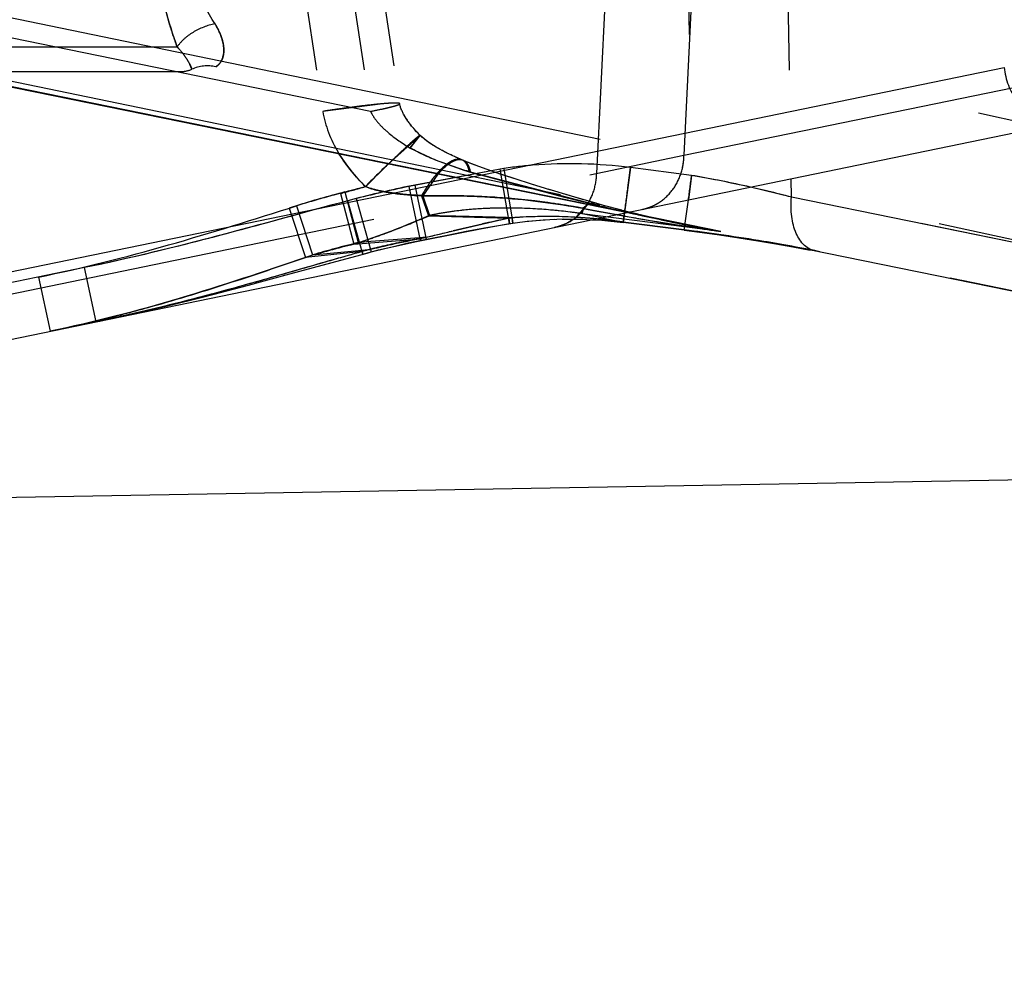
# Model space of a CAD drawing. Units: inches. Extents: x 0 to 17, y 0 to 11.
# Drawn here: x 12.4 to 12.5, y 8.4 to 8.5 of the extents above; entities that cross this region are included whole.
import ezdxf
from ezdxf.enums import TextEntityAlignment as Align

# ---------------------------------------------------------------- set-up
doc = ezdxf.new("R2010")
doc.units = ezdxf.units.IN
doc.header["$LTSCALE"] = 0.935
doc.header["$MEASUREMENT"] = 0
doc.linetypes.add('HIDDEN', pattern=[0.2, 0.1, -0.1])
doc.layers.get('0').update_dxf_attribs({"linetype": 'CONTINUOUS'})
doc.layers.add('02___PRT_ALL_AXES', color=7, linetype='CONTINUOUS')
doc.layers.add('DEFAULT_2', color=8, linetype='HIDDEN')
doc.styles.get("Standard").update_dxf_attribs({"font": 'bluprnt.ttf'})
doc.dimstyles.new('DIMSTYLE_2', dxfattribs={"dimtxt": 0.15625, "dimasz": 0.1875, "dimexe": 0.125, "dimexo": 0.0625, "dimgap": 0.078125, "dimtad": 0, "dimtih": 1, "dimtoh": 1, "dimlfac": 6.666666666699999, "dimzin": 4, "dimdsep": 46, "dimtxsty": 'Standard', "dimblk": 'CLOSED', "dimblk1": 'CLOSED', "dimblk2": 'CLOSED', "dimcen": 0.09, "dimadec": 3, "dimazin": 1, "dimtfac": 1, "dimtdec": 3, "dimtofl": 0, "dimtmove": 0, "dimatfit": 3, "dimldrblk": 'CLOSED', "dimfxl": 0, "dimtolj": 1, "dimtzin": 4, "dimarcsym": 0})

# ---------------------------------------------------------------- blocks, each defined once
blk = doc.blocks.new('_CLOSED')
at = {"color": 0, "linetype": 'ByBlock'}
for p, q in [((0, 0), (-1, 0.1666666667)), ((-1, 0.1666666667), (-1, -0.1666666667)), ((-1, -0.1666666667), (0, 0)), ((-1, 0), (0, 0))]:
    blk.add_line(p, q, dxfattribs=at)
blk = doc.blocks.new('*D13')
at = {"color": 7, "linetype": 'Continuous'}
for p, q in [((14.6851992676, 9.0217315786), (15.3241513919, 9.0217315786)), ((15.1991513919, 9.0217315786), (15.1991513919, 8.2445674762)), ((15.1991513919, 6.9364964286), (15.1991513919, 7.6976924762)), ((12.4791689207, 6.9364964286), (15.3241513919, 6.9364964286))]:
    blk.add_line(p, q, dxfattribs=at)
at = {"color": 7, "linetype": 'Continuous', "xscale": 0.1875, "yscale": 0.1875, "zscale": 0.1875}
for p, rotation in [((15.1991513919, 9.0217315786), 90), ((15.1991513919, 6.9364964286), 270)]:
    blk.add_blockref('_CLOSED', p, dxfattribs=dict(at, rotation=rotation))
at = {"color": 7, "linetype": 'Continuous'}
for s, p, p2 in [('13.90', (14.7616513919, 8.0101924762), (15.3866513919, 8.0101924762)), ('[', (14.7616513919, 7.7758174762), (14.8866513919, 7.7758174762)), (']', (15.5116513919, 7.7758174762), (15.6366513919, 7.7758174762)), ('353,1', (14.8866513919, 7.7758174762), (15.5116513919, 7.7758174762))]:
    blk.add_text(s, height=0.15625, dxfattribs=at).set_placement(p, p2, align=Align.FIT)
blk = doc.blocks.new('*D15')
at = {"color": 7, "linetype": 'Continuous'}
for p, q in [((12.5760830772, 8.488730653200001), (11.2056262026, 8.464809239400001)), ((11.3306071645, 8.4669907902), (11.3364608582, 8.1316329036)), ((11.3517040353, 7.2583518707), (11.3460066006, 7.5847576904)), ((12.425845661, 7.2771010825), (11.2267230734, 7.2561703199))]:
    blk.add_line(p, q, dxfattribs=at)
at = {"color": 7, "linetype": 'Continuous', "xscale": 0.1875, "yscale": 0.1875, "zscale": 0.1875}
for p, rotation in [((11.3306071645, 8.4669907902), 91), ((11.3517040353, 7.2583518707), 271)]:
    blk.add_blockref('_CLOSED', p, dxfattribs=dict(at, rotation=rotation))
at = {"color": 7, "linetype": 'Continuous'}
for s, p, p2 in [('8.06', (10.9016882121, 7.8972579036), (11.4016882121, 7.8972579036)), ('[', (10.9016882121, 7.6628829036), (11.0266882121, 7.6628829036)), (']', (11.6516882121, 7.6628829036), (11.7766882121, 7.6628829036)), ('204,7', (11.0266882121, 7.6628829036), (11.6516882121, 7.6628829036))]:
    blk.add_text(s, height=0.15625, dxfattribs=at).set_placement(p, p2, align=Align.FIT)

msp = doc.modelspace()

# ---------------------------------------------------------------- linework, layer by layer
at = {"color": 9, "linetype": 'Continuous'}
for p, q in [((12.3620905531, 8.4974540284), (12.5496685531, 8.5360450393)), ((12.525024888, 8.521023904), (12.524986457, 8.523157189800001)), ((12.525024888, 8.521023904), (12.5202688847, 8.5221865164)), ((12.5126165852, 8.5172094021), (12.5130993595, 8.520699923099999)), ((12.6351796097, 8.498561198500001), (12.525024888, 8.521023904)), ((12.5030675661, 8.5186477476), (12.5055441109, 8.5181393913)), ((12.5055444896, 8.5181076162), (12.5057040649, 8.5191722165))]:
    msp.add_line(p, q, dxfattribs=at)
at = {"color": 7, "linetype": 'Continuous'}
for p, q in [((12.3696326644, 8.4911957662), (12.5572106644, 8.5297867772)), ((12.5019554045, 8.5184189391), (12.5031463889, 8.5183531093)), ((12.503057741, 8.5183602459), (12.5055443373, 8.5181064634)), ((12.5126164294, 8.517208221499999), (12.5055443399, 8.5181064373)), ((12.5139617243, 8.517032652100001), (12.5143822646, 8.516977721)), ((12.5251974736, 8.5152724373), (12.5271960598, 8.5148887554)), ((12.6356021616, 8.4927845272), (12.5270611822, 8.514915848300001))]:
    msp.add_line(p, q, dxfattribs=at)
msp.add_lwpolyline([(12.5126164356, 8.5172082236), (12.514377315, 8.516978414), (12.5166815952, 8.5166588822), (12.5189342378, 8.5163252377), (12.5211167778, 8.5159806579), (12.5232104616, 8.5156285568), (12.5251974736, 8.5152724373)], dxfattribs=at)
at = {"color": 9, "linetype": 'Continuous'}
for points, knots in [([(12.5496685531, 8.5360450393), (12.5497254809, 8.5353381304), (12.5500540176, 8.5339367064), (12.5510988386, 8.5320746166), (12.552630891, 8.530636018600001), (12.5538929241, 8.53005204), (12.5545419048, 8.5298781763)], [0, 0, 0, 0, 0.2552984148, 0.5099369625, 0.7581400653, 1, 1, 1, 1]), ([(12.5278199085, 8.5147649046), (12.5273481052, 8.5148633331), (12.5263833891, 8.5154058816), (12.5254461694, 8.5168970579), (12.5249638115, 8.5188435464), (12.5249534074, 8.5202777544), (12.525024888, 8.521023904)], [0, 0, 0, 0, 0.1954698275, 0.4238569433, 0.6959972883, 1, 1, 1, 1])]:
    msp.add_open_spline(points, degree=3, knots=knots, dxfattribs=at)
at = {"layer": '02___PRT_ALL_AXES', "color": 8, "linetype": 'HIDDEN'}
for p, q in [((12.4049365729, 8.5479690163), (12.6490890899, 8.4975185376)), ((12.4763022863, 8.5309593969), (12.3940536028, 8.5477315146)), ((12.5168395431, 8.517054736699999), (12.3966122902, 8.5415714286)), ((12.4003653307, 8.5415714286), (12.6433749509, 8.4913571124)), ((12.4180735581, 8.5355714286), (12.4543797707, 8.5355714286)), ((12.6380208308, 8.4979818179), (12.525024888, 8.521023904)), ((12.642716663, 8.4913859262), (12.5283186669, 8.5147139185))]:
    msp.add_line(p, q, dxfattribs=at)
at = {"layer": 'DEFAULT_2', "color": 8, "linetype": 'HIDDEN'}
for p, q in [((12.5113705063, 8.6398256448), (12.513466905, 8.523551161)), ((12.5229587463, 8.6357145165), (12.524986457, 8.523157189800001)), ((12.4549787752, 8.6345761498), (12.470776308, 8.5309593969)), ((12.46049742, 8.63462425), (12.4763022863, 8.5309593969)), ((12.4639314501, 8.6350976679), (12.4796735577, 8.5318444518)), ((12.5052097813, 8.5803912716), (12.5024736905, 8.5237802182)), ((12.5152272579, 8.5805187705), (12.5125860034, 8.5258699248)), ((12.644385992, 8.5095239315), (12.4547511055, 8.5507017926)), ((12.5117728653, 8.5180357463), (12.3963563793, 8.5415714286)), ((12.4150776695, 8.5384144207), (12.4539106373, 8.5384144207)), ((12.4555997686, 8.5358306978), (12.4553744977, 8.5363902021)), ((12.6398656592, 8.496709818300001), (12.4583846523, 8.5361171226)), ((12.4583846555, 8.5361171219), (12.4586212951, 8.5362963816)), ((12.5125860034, 8.5258699248), (12.562040718, 8.536045041)), ((12.4780114287, 8.5318625911), (12.470776308, 8.5309593969)), ((12.4796735577, 8.5318444518), (12.4796731159, 8.5318466551)), ((12.4796874804, 8.531768920800001), (12.4796737651, 8.5318467609)), ((12.4800360641, 8.5308097544), (12.4799865553, 8.5309117367)), ((12.4800820642, 8.5307195329), (12.4800334802, 8.5308151477)), ((12.4801330334, 8.5306233044), (12.4800797192, 8.5307236196)), ((12.4801865027, 8.5305262305), (12.4801253754, 8.5306369295)), ((12.4802420626, 8.5304290303), (12.4801734473, 8.53054895)), ((12.4805591859, 8.529928683), (12.480486383, 8.5300365497)), ((12.4806211925, 8.5298391932), (12.4805523299, 8.5299384722)), ((12.48068929, 8.529743139299999), (12.4806199789, 8.5298406723)), ((12.480760148, 8.5296459724), (12.4806847932, 8.5297496135)), ((12.4808324513, 8.52954925), (12.4807499447, 8.5296599884)), ((12.4809062003, 8.529452916799999), (12.4808165788, 8.529570395599999)), ((12.4809812956, 8.5293570531), (12.4808846379, 8.529480895599999)), ((12.4813207406, 8.5289477302), (12.4812141721, 8.5290724434)), ((12.4813977265, 8.5288597484), (12.4813207406, 8.5289477302)), ((12.481555133, 8.528684658200001), (12.4814578006, 8.5287922831)), ((12.4816355717, 8.5285974959), (12.4815412792, 8.52869988)), ((12.4817171429, 8.5285105962), (12.4816259751, 8.5286078378)), ((12.482038641, 8.528181288899999), (12.4783222573, 8.524859530499999)), ((12.4808824997, 8.5267296715), (12.4820394817, 8.5281805315)), ((12.4809031764, 8.5267163752), (12.4820505846, 8.5281669212)), ((12.4817998175, 8.5284239774), (12.4817118308, 8.5285162019)), ((12.4818870502, 8.5283340506), (12.4817987999, 8.5284250034)), ((12.4820518956, 8.5281681802), (12.481968695, 8.5282513162)), ((12.4809038625, 8.5267170345), (12.4837739196, 8.525342419500001)), ((12.4837739196, 8.525342419500001), (12.4872240535, 8.5241267225)), ((12.4868859888, 8.5253435855), (12.486879672, 8.5253462023)), ((12.5016907294, 8.5236191371), (12.5125860034, 8.5258699248)), ((12.4913134988, 8.5242765088), (12.4807807193, 8.5222565325)), ((12.4917422336, 8.5243436747), (12.4814423752, 8.5224268945)), ((12.4923896462, 8.5179666361), (12.4913134988, 8.524276509)), ((12.4917422336, 8.524343675), (12.4927559475, 8.5180240793)), ((12.5063948156, 8.5244493769), (12.5055444895, 8.5181076163)), ((12.5062426669, 8.5232605481), (12.5063948156, 8.5244493769)), ((12.513466905, 8.523551161), (12.5063948156, 8.5244493769)), ((12.3787431214, 8.498324739700001), (12.5024736905, 8.5237802182)), ((12.4841057723, 8.5236818845), (12.4823655152, 8.521194168400001)), ((12.5028181181, 8.5200347521), (12.4878842832, 8.5239234493)), ((12.4888688361, 8.5236307479), (12.4987355852, 8.521037291399999)), ((12.5060954415, 8.5221214509), (12.5062426669, 8.5232605481)), ((12.513466905, 8.523551161), (12.51309936, 8.520699922999999)), ((12.4821003226, 8.515991543), (12.4807807193, 8.5222565326)), ((12.4814423752, 8.522426894299999), (12.4827504601, 8.516159630599999)), ((12.4971601786, 8.5218548185), (12.4948304063, 8.5225658049)), ((12.4992813774, 8.521224924), (12.4968793476, 8.5219392304)), ((12.4728139505, 8.5214535094), (12.4743807872, 8.5155704111)), ((12.4733168047, 8.5216261499), (12.474883871, 8.515762021699999)), ((12.4753922759, 8.5144326518), (12.4736593737, 8.5206016563)), ((12.4746524145, 8.520864169), (12.4763692605, 8.5146909047)), ((12.4821977787, 8.5211936611), (12.4829920644, 8.5188730623)), ((12.4823654601, 8.52119415), (12.4831357093, 8.5189041716)), ((12.4987355852, 8.521037291399999), (12.4997064202, 8.5207973427)), ((12.5009702481, 8.5207321773), (12.4989381139, 8.5213258482)), ((12.5023772331, 8.5203264254), (12.4992813774, 8.521224924)), ((12.4997064202, 8.5207973427), (12.5017494023, 8.5202956934)), ((12.4668756172, 8.5197545038), (12.4687608088, 8.5140464748)), ((12.4677160884, 8.5200211835), (12.4695940666, 8.5143322854)), ((12.5013833412, 8.520151950299999), (12.5000777689, 8.5186998454)), ((12.5008941353, 8.5197343399), (12.5007993085, 8.5191133491)), ((12.5008941353, 8.519734340800001), (12.5008082036, 8.5191623259)), ((12.5014318317, 8.5201476059), (12.5008946583, 8.5197381681)), ((12.502365523, 8.5203299457), (12.5014318317, 8.5201476059)), ((12.5017494023, 8.5202956934), (12.5028181256, 8.5200347508)), ((12.5035476241, 8.519997803999999), (12.5023654742, 8.5203297885)), ((12.5023772036, 8.520326326900001), (12.5023656464, 8.5203297275)), ((12.502817908, 8.5200341538), (12.5023675158, 8.5203293659)), ((12.5026536574, 8.5201852239), (12.5023771848, 8.5203262617)), ((12.5028181216, 8.5200347394), (12.5026536574, 8.5201852239)), ((12.5053716051, 8.5195115072), (12.5032739163, 8.5200734764)), ((12.5072484271, 8.5190425664), (12.5051331162, 8.519573323)), ((12.4923115391, 8.5186014018), (12.4820758532, 8.5162024722)), ((12.4829920784, 8.5188730431), (12.4923117746, 8.5186013844)), ((12.4854311965, 8.5188405413), (12.4831357203, 8.5189041516)), ((12.4861871255, 8.5188201934), (12.4854311965, 8.5188405413)), ((12.4892781956, 8.518736949700001), (12.4861871255, 8.5188201934)), ((12.4900930082, 8.5187139162), (12.4892781956, 8.518736949700001)), ((12.4923114957, 8.5186013781), (12.4923896704, 8.5179666452)), ((12.492733821, 8.518263019199999), (12.4926860235, 8.5186315287)), ((12.4962983392, 8.5184060834), (12.4986539258, 8.5184999508)), ((12.4984809297, 8.5184970444), (12.5007354677, 8.518483893700001)), ((12.4986539258, 8.5184999508), (12.5008671832, 8.5184795749)), ((12.5007354677, 8.518483893700001), (12.5019554045, 8.5184189391)), ((12.5030675661, 8.5186477476), (12.5007993085, 8.5191133491)), ((12.5168395431, 8.517054736699999), (12.5007993085, 8.5191133491)), ((12.5055042357, 8.5188726406), (12.5047892144, 8.519001361499999)), ((12.5091791177, 8.5185920535), (12.5070492833, 8.5190908143)), ((12.5111635187, 8.5181614968), (12.5090235322, 8.518627180900001)), ((12.4892106409, 8.5179131788), (12.4858446647, 8.5171255663)), ((12.4915644586, 8.5178347338), (12.4927560389, 8.5180234781)), ((12.492755974, 8.5180240894), (12.492733821, 8.518263019199999)), ((12.4927560402, 8.5180236547), (12.4944385145, 8.5182431493)), ((12.5055441109, 8.5181393913), (12.5055443341, 8.5181064381)), ((12.5126162003, 8.517241175399999), (12.5055441109, 8.5181393913)), ((12.5126164294, 8.517208221499999), (12.5126162003, 8.517241175399999)), ((12.5126164576, 8.5172083713), (12.5139617243, 8.517032652100001)), ((12.4794336975, 8.5161190249), (12.4758392067, 8.5158363496)), ((12.4819276901, 8.5163175113), (12.4794336975, 8.5161190249)), ((12.4816201214, 8.515893163200001), (12.4868733812, 8.5169520065)), ((12.4827247766, 8.516381021599999), (12.4819276901, 8.5163175113)), ((12.482075885, 8.5162024727), (12.4821003602, 8.515991550599999)), ((12.4823722528, 8.5160826593), (12.4851879296, 8.5166429762)), ((12.4827500514, 8.5162007927), (12.4827246219, 8.5163810112)), ((12.4851879296, 8.5166429762), (12.4873799707, 8.5170750793)), ((12.5166815952, 8.5166588822), (12.5166872613, 8.516658117)), ((12.5189342378, 8.5163252377), (12.5189392025, 8.516324539)), ((12.4695940835, 8.5143322732), (12.4753462489, 8.5149069973)), ((12.475287046, 8.5157933261), (12.474883914, 8.5157620142)), ((12.4758392067, 8.5158363496), (12.475287046, 8.5157933261)), ((12.4753456735, 8.5149063799), (12.47631539, 8.5150028245)), ((12.4753926488, 8.514431248200001), (12.4772343528, 8.5149130896)), ((12.4763621048, 8.5147728088), (12.4763153866, 8.5150028233)), ((12.4753407594, 8.5147312913), (12.4687608132, 8.5140464717)), ((12.4705471827, 8.5131227012), (12.4758897747, 8.514560874099999)), ((12.4737173703, 8.514273052), (12.4728103231, 8.5140145827)), ((12.4737173703, 8.514273052), (12.4728103325, 8.5140145572)), ((12.4753407874, 8.5147312962), (12.4753925401, 8.5144327787)), ((12.4758897747, 8.514560874099999), (12.4763698808, 8.514689621699999)), ((12.5283186669, 8.5147139185), (12.5278206705, 8.5147632844)), ((12.6414006911, 8.4916542787), (12.5283186669, 8.5147139185)), ((12.4431897425, 8.5128669728), (12.3682724537, 8.4974540284)), ((12.4445499917, 8.506608743200001), (12.443189799, 8.5128669904)), ((12.4659345772, 8.5118635584), (12.471838504, 8.5134744653)), ((12.4378624877, 8.5117709914), (12.4392227176, 8.505512746399999)), ((12.4581991328, 8.509805433), (12.4627297019, 8.5109978399)), ((12.4536698529, 8.5086679186), (12.4581991328, 8.509805433)), ((12.449135849, 8.5076006778), (12.4536698529, 8.5086679186)), ((12.4445282895, 8.506604236900001), (12.449135849, 8.5076006778))]:
    msp.add_line(p, q, dxfattribs=at)
for points in [[(12.4797852626, 8.5314043975), (12.4797574382, 8.5314903673), (12.4797313019, 8.5315799249), (12.4797069972, 8.5316752085), (12.4796864388, 8.531771794099999), (12.479673881, 8.5318453204)], [(12.4797382544, 8.5315569209), (12.4797240058, 8.5316094146), (12.4797058007, 8.5316831716)], [(12.4799949158, 8.5308942735), (12.4799416066, 8.5310089418), (12.4798990644, 8.5311061277), (12.4798587633, 8.5312040862), (12.4798196664, 8.5313063746), (12.4797843504, 8.5314072197), (12.4797563229, 8.531495146900001)], [(12.479868564, 8.531180597899999), (12.4798405192, 8.5312516945), (12.4798133492, 8.5313243465)], [(12.4799577578, 8.530973806), (12.4799258387, 8.531044946), (12.4798971383, 8.531111497000001)], [(12.4804402777, 8.5301069848), (12.480383369, 8.5301958452), (12.4803282744, 8.5302843611), (12.4802750174, 8.5303725206), (12.4802234443, 8.5304606263)], [(12.4804988702, 8.530017958), (12.4804222378, 8.5301348331), (12.4803600393, 8.530233152000001), (12.4802999046, 8.5303313416), (12.4802420626, 8.5304290303)], [(12.4811703605, 8.5291244873), (12.4810969886, 8.5292132781), (12.4810249016, 8.5293022778), (12.4809541, 8.529391500900001)], [(12.4812449601, 8.5290359598), (12.4811353041, 8.529166829700001), (12.4810576502, 8.5292617218), (12.4809812956, 8.5293570531)], [(12.4814758693, 8.5287720507), (12.4813754153, 8.5288852065), (12.4812941819, 8.5289786117)], [(12.4819765427, 8.5282433721), (12.4818836801, 8.5283375408), (12.4817998175, 8.5284239774)], [(12.4866943341, 8.5254254945), (12.4861796442, 8.5256508362), (12.4856751233, 8.525883304299999), (12.4851727173, 8.5261277124), (12.4846860566, 8.526378621000001), (12.4842443236, 8.5266203943), (12.4839016501, 8.5268186783), (12.4835976956, 8.5270036986), (12.4832074923, 8.5272561523), (12.4827263197, 8.5275967507), (12.4822588474, 8.5279749111), (12.4820393202, 8.5281818481)], [(12.4833505346, 8.5271593062), (12.4832438345, 8.52722988), (12.483138532, 8.5273009809), (12.483034783, 8.5273725388), (12.4829328652, 8.5274444062), (12.4828330049, 8.5275164769), (12.4827357891, 8.5275883841), (12.4826411112, 8.5276602774), (12.4825483053, 8.5277327919), (12.482458056, 8.5278055473), (12.482370663, 8.527878255), (12.482285376, 8.527951448), (12.4822047166, 8.5280228861), (12.482128218, 8.528092940499999), (12.4820528082, 8.5281647675)], [(12.4836779725, 8.5269512308), (12.4835677796, 8.5270198813), (12.4834586168, 8.5270892468)], [(12.4840168586, 8.5267481681), (12.4839026207, 8.5268153402), (12.4837896149, 8.526883038200001)], [(12.4843696042, 8.526547950700001), (12.4842504209, 8.526614454299999), (12.4841327481, 8.5266812388)], [(12.4848589691, 8.526285741699999), (12.4847349511, 8.5263506381), (12.4846119413, 8.5264160202), (12.4844901325, 8.5264818002)], [(12.4853635619, 8.526031574), (12.4852362459, 8.5260942701), (12.4851096666, 8.5261575427), (12.4849838841, 8.5262213754)], [(12.485749538, 8.5258469206), (12.4856202403, 8.5259079041), (12.4854915725, 8.525969453)], [(12.4862718478, 8.5256088349), (12.4861406048, 8.5256674657), (12.486009782, 8.525726690199999)], [(12.4870266566, 8.5252857647), (12.4866675813, 8.5254365886), (12.4865353723, 8.5254933943)], [(12.4932555223, 8.5230625441), (12.4914276894, 8.523662401900001), (12.4896863811, 8.5242665916), (12.4879783101, 8.524903186), (12.486879672, 8.5253462023)], [(12.4951688863, 8.5224609036), (12.4927918682, 8.523212312), (12.4907719875, 8.5238857927), (12.4888168558, 8.5245825462), (12.4870168346, 8.525288015900001)], [(12.4923897553, 8.5179661198), (12.4941874125, 8.5182149674), (12.4962983392, 8.5184060834)], [(12.4944385145, 8.5182431493), (12.4965113567, 8.5184195637), (12.497618636, 8.5184611077)], [(12.4868733812, 8.5169520065), (12.4890301015, 8.517372441200001), (12.4911167423, 8.5177524039), (12.4923897294, 8.5179661207)], [(12.4873799707, 8.5170750793), (12.4895063861, 8.5174765187), (12.4915644586, 8.5178347338)], [(12.4772343528, 8.5149130896), (12.4789464185, 8.5153328677), (12.4806590943, 8.5157226584), (12.4823722528, 8.5160826593)], [(12.4763730664, 8.5146868927), (12.4781223663, 8.5151192132), (12.4798714759, 8.515521251000001), (12.4816201214, 8.515893163200001)], [(12.5211189923, 8.5159802855), (12.5211205091, 8.515980045900001), (12.5232127787, 8.515628222), (12.52519881, 8.5152722212)], [(12.444549959, 8.5066087086), (12.4483712128, 8.507428817100001), (12.4526442997, 8.508419751), (12.4569917288, 8.5094961405), (12.4614175423, 8.5106480056), (12.4669645215, 8.5121447112)]]:
    msp.add_lwpolyline(points, dxfattribs=at)
for centre, radius, start, end in [((12.447471486, 8.532197163500001), 0.008950807600000001, 41.9688268046, 43.99558424689999), ((12.4543797707, 8.538571428600001), 0.003, 270, 293.9955667532), ((12.4574298048, 8.5317195926), 0.004500017800000001, 77.74933423610001, 113.9959780426), ((12.5054376377, 8.5259845849), 0.0071492852, 351.1371892121, 359.0810518331), ((12.6278106445, 8.370925413), 0.2145751394, 134.1605653761, 135.1459228112), ((12.5071202571, 8.5875932063), 0.06651205519999999, 252.5942350579, 253.0506039089), ((12.5155573968, 8.615216128), 0.09539476470000001, 253.0398976364, 253.7535423325), ((12.5054036768, 8.5259883381), 0.007183419, 347.1066612867, 351.1493440744999), ((11.6371480029, 8.635065817000001), 0.8833857237, 352.5614293791, 352.7478889196), ((12.485412886, 8.3660834524), 0.1599472014, 77.4129943224, 79.8983255318), ((12.4460214903, 8.6260767221), 0.1079993173, 284.363919808, 285.9623135415), ((12.4457708397, 8.6288477075), 0.1107033993, 284.4080950495, 285.6838434047), ((12.5035440662, 8.4081502648), 0.1163546746, 101.2819715823, 104.8827216284), ((12.5032036172, 8.412343051699999), 0.1122140993, 101.1819958498, 104.7401132786), ((12.13171899, 8.5703022961), 0.3774640661999999, 352.2149639765, 352.6665580261), ((12.4996671157, 8.4163695454), 0.1084607394, 104.3346034345, 107.5979142991), ((12.4991501195, 8.4209031247), 0.1039831137, 104.3850764578, 107.5957618924), ((12.4852365167, 8.435591581699999), 0.0855877851, 83.48778955129998, 85.56317645009999), ((12.4854118182, 8.4371729898), 0.0839966991, 82.4425936035, 83.4842528318), ((12.4916360326, 8.475911948), 0.0438455595, 92.989212084, 97.25399995920002), ((12.4919648776, 8.4705659248), 0.0492014824, 91.71152858680001, 93.04698771920002), ((12.4920769681, 8.4645624581), 0.0552056597, 86.55768671959999, 91.64171458360002), ((12.4916684217, 8.456919731000001), 0.0628591488, 82.93563224860002, 86.6042524657), ((12.4850189616, 8.434376909600001), 0.0868201623, 80.4431961095, 82.4282696158), ((12.4841116431, 8.4288922218), 0.0923793701, 79.53299267790001, 80.45303958310001), ((12.55524516, 8.798019437799999), 0.2835429934, 258.9488470824, 259.1725150455), ((12.5611702415, 8.8296343022), 0.3157074526, 258.9932916387, 261.9280220922), ((12.5564910909, 8.8045347666), 0.2901763826, 259.1725487703, 259.3997424441001), ((12.5600235236, 8.7552356297), 0.242057661, 256.3299851718, 258.5011281026), ((12.5574394438, 8.7442436547), 0.2307663774, 256.3084236754, 257.1395890295), ((12.5066183322, 8.5251026351), 0.0056069488, 281.6735894551, 291.0132305025), ((12.5065409008, 8.5253063329), 0.005824865899999999, 291.0057486535, 300.0322426261), ((12.4424295487, 8.612379267), 0.1019520509, 290.9951415378, 293.064224663), ((12.4279201794, 8.6468372676), 0.139340006, 293.0026368669, 293.344876317), ((12.4902039165, 8.4858713787), 0.0337805192, 100.4252736289, 102.0777492037), ((12.4908387943, 8.4823172464), 0.0373908667, 97.28147248499998, 100.3965670689), ((12.5091188635, 8.4305880592), 0.08956390339999999, 100.5722944521, 102.2748468811), ((12.4792122566, 8.135189152899999), 0.383679078, 87.98751101360001, 88.3749316235), ((12.4965601741, 8.4682043407), 0.0505758337, 92.92095938, 94.39318413690002), ((12.496787058, 8.4624317302), 0.0563525465, 87.23741153140001, 92.85225506569999), ((12.4913084881, 8.4538058562), 0.0659936561, 81.7334412412, 82.9579941477), ((12.496620574, 8.457493800000002), 0.0612928039, 85.93553611179999, 87.30444132030001), ((12.4963594239, 8.5233183603), 0.0059293143, 305.2352381237, 308.8373811913), ((12.4965176692, 8.4560167995), 0.0627733835, 84.613397729, 85.93739990370001), ((12.496422059, 8.4550060441), 0.0637886508, 83.1892383589, 84.6131257688), ((12.5580861476, 8.8130709687), 0.2988603302, 259.4002116376, 259.7272698248), ((12.4963006248, 8.4539882829), 0.0648136308, 81.8007260644, 83.1893439977), ((12.5609875391, 8.8292867462), 0.3153336549, 259.865989031, 260.588571515), ((12.5599101805, 8.7549950126), 0.2417979685, 257.1358548866, 257.4588809517), ((12.5616258271, 8.762737855800001), 0.2497286067, 257.4603884591, 258.1896239375), ((12.5630011075, 8.769273949299999), 0.2564078166, 258.1877464034, 258.4739909054), ((12.448859363, 8.5958795101), 0.0842440186, 290.2426379348, 290.9330698166), ((12.5155339331, 8.400675617300001), 0.1201564044, 102.2314477218, 102.6547227367), ((12.5625287467, 8.838484176), 0.3246593063, 260.5856643118, 260.8350503404), ((12.5631980975, 8.842633551), 0.3288623223, 260.8350669545, 261.0889028034), ((12.5640107738, 8.7742578283), 0.2614929356, 258.476057829, 259.6074071366), ((12.5635175127, 8.771796071699999), 0.2589822632, 258.4747465949, 258.6938916788), ((12.563650004, 8.8455089223), 0.3317729885, 261.0887211393, 261.3479038213999), ((12.4816871108, 8.2722457493), 0.2469400076, 80.65248067280001, 82.8048410659), ((12.5640960834, 8.7747079576), 0.2619510696, 258.6946647529, 259.6068143181), ((12.5639910764, 8.8477627593), 0.3340524858, 261.3482234243, 261.8855984376), ((12.1824008755, 12.1173804899), 3.6136253568, 274.634535051, 274.7569557606), ((12.4527791765, 8.58483505), 0.0725237982, 287.7456745834, 288.6493503429), ((12.5029282757, 8.4045864326), 0.1135471809, 100.5821437954, 104.061384839), ((12.4511084281, 8.5897477329), 0.0777127979, 288.6582471693, 290.2510576098), ((12.5024652848, 8.4090027223), 0.1091778016, 101.0253466026, 102.2009953269), ((12.5023982867, 8.4093437492), 0.1088302563, 100.4147549881, 101.0250610182), ((12.3200354262, 9.2050389836), 0.7076140002, 283.291922553, 283.5516362795), ((12.4989032528, 8.4140108288), 0.1044782133, 103.5747456039, 106.7684430776), ((12.4983282392, 8.418520363999999), 0.1000278707, 103.5549566883, 106.6940909709), ((12.5860776994, 8.119255153300001), 0.4106872093, 105.5015819167, 105.8780652566), ((12.5026425774, 8.4082127629), 0.1099874416, 103.3150987255, 103.8490848164), ((12.5025623546, 8.4085543425), 0.1096365684, 102.2010558429, 103.3154131188), ((12.4899004366, 8.3221805671), 0.1963342303, 79.6477607409, 80.65065361100001), ((12.4975529218, 8.3635874578), 0.1542262565, 78.4931853201, 79.6801299845), ((12.9240910609, 6.9378871311), 1.6394608745, 105.9776082322, 106.1177692039), ((12.4008743655, 8.6871680693), 0.1856736717, 283.8272564632, 285.6307918996), ((12.4064205706, 8.6646335607), 0.1624666798, 281.648093633, 283.8273143927), ((12.405009431, 8.6986570028), 0.1960765383, 281.6339994108, 282.5687638263)]:
    msp.add_arc(centre, radius, start, end, dxfattribs=at)
for points, knots in [([(12.4539106373, 8.5384144207), (12.4535774122, 8.539338771599999), (12.4527698726, 8.5417616635), (12.4517688107, 8.545843504), (12.4515021208, 8.5490669294), (12.4515428786, 8.5507071559)], [0, 0, 0, 0, 0.2343081491, 0.6087473275999999, 1, 1, 1, 1]), ([(12.4515428786, 8.5507071559), (12.4515155597, 8.5496071537), (12.4517120172, 8.545408868500001), (12.4528634796, 8.5413201962), (12.4539106373, 8.5384144207)], [0, 0, 0, 0, 0.2626713906, 1, 1, 1, 1]), ([(12.4582986407, 8.5410822225), (12.4574269163, 8.5424887748), (12.4557612217, 8.5455070348), (12.4548153569, 8.548913325), (12.4547511055, 8.5507017926)], [0, 0, 0, 0, 0.4804258272999999, 1, 1, 1, 1]), ([(12.4582986382, 8.5410822111), (12.4574031217, 8.5409201903), (12.4561062502, 8.5404152842), (12.4546943784, 8.5393766777), (12.4541286791, 8.5387451073), (12.4539106115, 8.5384144223)], [0, 0, 0, 0, 0.5207811409, 0.7733230616, 1, 1, 1, 1]), ([(12.4582986407, 8.5410822225), (12.4585178223, 8.540727844500001), (12.4588843661, 8.5400346261), (12.4592285426, 8.539000321), (12.4593445457, 8.538087751299999), (12.4592726417, 8.5374304119), (12.4591311296, 8.5370103591), (12.4590067692, 8.5367604626), (12.4588692074, 8.5365560399), (12.4587289066, 8.5363952856), (12.4586010908, 8.5362751227), (12.4585036314, 8.5361994285), (12.4584465466, 8.5361564048), (12.4584105227, 8.5361355081), (12.458402069, 8.5361242793), (12.4583822438, 8.5361180773), (12.4583846555, 8.5361171219)], [0, 0, 0, 0, 0.2285272076, 0.4281163072999999, 0.5946938263, 0.7294054264000001, 0.7863137774, 0.8370574673000001, 0.8820187274, 0.9211186112, 0.9536740019, 0.9785414159999999, 0.9876810393000001, 0.9944142337, 0.9985773117, 1, 1, 1, 1]), ([(12.4592178663, 8.538895388), (12.4591813827, 8.5390688133), (12.4589769767, 8.5398360679), (12.4586233402, 8.5405590368), (12.4582986407, 8.5410822225)], [0, 0, 0, 0, 0.2234890055, 1, 1, 1, 1]), ([(12.4586212951, 8.5362963816), (12.4588808, 8.5365266349), (12.4593885692, 8.5373560374), (12.4593361439, 8.5383331542), (12.4592178663, 8.538895388)], [0, 0, 0, 0, 0.3764951286, 1, 1, 1, 1]), ([(12.4539106373, 8.5384144207), (12.4541249619, 8.5381928901), (12.4544874731, 8.537775184600001), (12.4549169114, 8.5371791042), (12.4552079934, 8.5367071969), (12.4553952969, 8.5363570398), (12.4555050708, 8.5361151467), (12.4555614766, 8.5359689323), (12.4555825226, 8.5358939738), (12.4555951266, 8.5358585008), (12.4555941864, 8.5358436402), (12.4556018087, 8.5358310374), (12.4555997686, 8.5358306978)], [0, 0, 0, 0, 0.2972980635, 0.5322888237, 0.7078075359999999, 0.8319575851000001, 0.9144627703, 0.965050796, 0.9809539983, 0.9917773343999999, 0.9980052590999999, 1, 1, 1, 1]), ([(12.4796732702, 8.5318466791), (12.4796680657, 8.531867820599999), (12.4795898195, 8.5318971827), (12.479458978, 8.5319125681), (12.4792335128, 8.531922453), (12.4789367445, 8.5319176623), (12.4785603416, 8.5319011125), (12.4779158857, 8.5318579786), (12.4769484848, 8.531769526), (12.4756208881, 8.531623272100001), (12.4741081572, 8.5314344952), (12.4724717858, 8.531211174800001), (12.4713473031, 8.5310461706), (12.470776308, 8.5309593969)], [0, 0, 0, 0, 0.0072816322, 0.0229087609, 0.0474926076, 0.0809034563, 0.1228994383, 0.1732059116, 0.2970312329, 0.4476668620000001, 0.6199106967, 0.8068445761, 1, 1, 1, 1]), ([(12.470776308, 8.5309593969), (12.471032971, 8.5292901785), (12.4723405576, 8.526060999), (12.4745183269, 8.5234332907), (12.4757218451, 8.522241557300001)], [0, 0, 0, 0, 0.4992781365, 1, 1, 1, 1]), ([(12.4763022863, 8.5309593969), (12.4767771423, 8.5310515163), (12.4774480726, 8.5311873965), (12.4782792283, 8.5313743104), (12.4787684798, 8.5314947468), (12.4791490963, 8.531598390800001), (12.4794339634, 8.5316936238), (12.4795864974, 8.5317561582), (12.4796774984, 8.531818989400001), (12.4796736444, 8.5318448714)], [0, 0, 0, 0, 0.4137434192, 0.5851926717, 0.7292779545999999, 0.8433388775, 0.9261296326999999, 0.9776176026000001, 1, 1, 1, 1]), ([(12.4763022863, 8.5309593969), (12.4765191324, 8.5304720625), (12.4771482207, 8.5295929133), (12.4786809995, 8.5281376727), (12.4800015115, 8.5272530116), (12.4809038625, 8.5267170345)], [0, 0, 0, 0, 0.2526341399, 0.5029136572, 1, 1, 1, 1]), ([(12.4820505108, 8.528166993400001), (12.4820379897, 8.5281791363), (12.4819664271, 8.528145533), (12.4818711343, 8.5280843349), (12.4816992377, 8.527953779099999), (12.4814823216, 8.5277745312), (12.4812083005, 8.5275378896), (12.4807446608, 8.5271240347), (12.4800560996, 8.5264869096), (12.4791192181, 8.525596035700001), (12.4780559649, 8.5245641129), (12.4769079669, 8.5234313765), (12.4761214116, 8.5226442249), (12.4757218642, 8.522241558400001)], [0, 0, 0, 0, 0.0060239961, 0.0206995502, 0.0445861259, 0.07752963759999999, 0.1191716392, 0.1691318193, 0.2923889066, 0.4430017004, 0.6156857517000001, 0.8040876083, 1, 1, 1, 1]), ([(12.4878842832, 8.5239234493), (12.4867006105, 8.5242818581), (12.4843115078, 8.5250734263), (12.4819858841, 8.526078119700001), (12.4808825416, 8.5267297114)], [0, 0, 0, 0, 0.4911370981, 1, 1, 1, 1]), ([(12.4868797132, 8.5253463009), (12.4867422165, 8.5254026463), (12.4864126462, 8.5254503493), (12.4858891216, 8.5253183098), (12.4853260657, 8.5250108676), (12.4844601885, 8.524323581), (12.4833615404, 8.5230527729), (12.482588091, 8.5218659932), (12.4821975739, 8.5211942248)], [0, 0, 0, 0, 0.0675447158, 0.1459212684, 0.241624875, 0.3571822494, 0.6467937418, 1, 1, 1, 1]), ([(12.4870175081, 8.5252896097), (12.4868324897, 8.5253639635), (12.4863591409, 8.525389713), (12.4856389315, 8.525083588), (12.4848634955, 8.5244996601), (12.4843649765, 8.5239810774), (12.4841057723, 8.5236818845)], [0, 0, 0, 0, 0.1711532041, 0.384805038, 0.6602188543999999, 1, 1, 1, 1]), ([(12.4877299863, 8.523969920299999), (12.4876720037, 8.5242798419), (12.48752046, 8.5248233236), (12.4871059383, 8.5252517154), (12.4868860307, 8.5253436854)], [0, 0, 0, 0, 0.5694771321000001, 1, 1, 1, 1]), ([(12.4878842795, 8.523923443300001), (12.487823191, 8.5242313315), (12.4876649719, 8.5247720639), (12.4872473142, 8.5251945659), (12.487026697, 8.5252858621)], [0, 0, 0, 0, 0.567971051, 1, 1, 1, 1]), ([(12.5077528192, 8.5196116594), (12.5084219547, 8.5197493227), (12.5097332071, 8.5202849206), (12.5113075206, 8.521735554600001), (12.5123263405, 8.5236738118), (12.5125744624, 8.5251342324), (12.5125860034, 8.5258699248)], [0, 0, 0, 0, 0.2409944971, 0.4870672568, 0.7404380834000001, 1, 1, 1, 1]), ([(12.5063948156, 8.5244493769), (12.5026479267, 8.5249256323), (12.4975626836, 8.5250762762), (12.4925576942, 8.5244775892), (12.4913134988, 8.5242765088)], [0, 0, 0, 0, 0.7498023209, 1, 1, 1, 1]), ([(12.4975954555, 8.517521953), (12.4982688785, 8.5176604985), (12.4995877221, 8.5181964966), (12.5011749036, 8.519646202899999), (12.5022057602, 8.5215834803), (12.5024600055, 8.5230446116), (12.5024736905, 8.5237802182)], [0, 0, 0, 0, 0.2417698713, 0.4881944634000001, 0.7412781306, 1, 1, 1, 1]), ([(12.525024888, 8.521023904), (12.523220047, 8.521509008999999), (12.5193806511, 8.5224209397), (12.515510066, 8.5231854958), (12.513466905, 8.523551161)], [0, 0, 0, 0, 0.4737956719, 1, 1, 1, 1]), ([(12.48236546, 8.5211941513), (12.4818045808, 8.521218462), (12.480680936, 8.521284574700001), (12.4789990474, 8.5214745381), (12.4773237071, 8.5217478366), (12.4762208967, 8.5220458477), (12.4756971838, 8.5222660175)], [0, 0, 0, 0, 0.2484596849, 0.4979893053, 0.7485728679000001, 1, 1, 1, 1]), ([(12.4757218637, 8.5222415579), (12.4762351988, 8.5220393214), (12.4773024212, 8.5217453014), (12.479464929, 8.5213705681), (12.4811062656, 8.521242321399999), (12.4821977787, 8.5211936611)], [0, 0, 0, 0, 0.251454199, 0.5020476752, 1, 1, 1, 1]), ([(12.4746524145, 8.5208641691), (12.4694190803, 8.5194874825), (12.4590059987, 8.5165416384), (12.4484895831, 8.5139573977), (12.4431897425, 8.5128669728)], [0, 0, 0, 0, 0.5000244003000001, 1, 1, 1, 1]), ([(12.4736593737, 8.5206016563), (12.4685949106, 8.5192560356), (12.4585085311, 8.5164131277), (12.4483220241, 8.5139228018), (12.443189799, 8.5128669904)], [0, 0, 0, 0, 0.500022805, 1, 1, 1, 1]), ([(12.4821977748, 8.5211936713), (12.4837622534, 8.5212001745), (12.486890615, 8.5212068576), (12.4931459849, 8.5209140987), (12.497814103, 8.5203044194), (12.5008941403, 8.5197343782)], [0, 0, 0, 0, 0.249918703, 0.499625955, 1, 1, 1, 1]), ([(12.4918575715, 8.5209228807), (12.490279884, 8.5210454186), (12.487115782, 8.521204217200001), (12.4839491127, 8.5212013431), (12.4823654601, 8.52119415)], [0, 0, 0, 0, 0.4998057957, 1, 1, 1, 1]), ([(12.4378624961, 8.511770994199999), (12.4429203377, 8.5128116133), (12.4529450794, 8.5153462199), (12.4627937826, 8.518459093099999), (12.4677160884, 8.5200211837)], [0, 0, 0, 0, 0.4999785683, 1, 1, 1, 1]), ([(12.5007965503, 8.5191139153), (12.4978510295, 8.5195417345), (12.4918948862, 8.520010341599999), (12.4859044772, 8.5195106205), (12.4829920784, 8.5188730431)], [0, 0, 0, 0, 0.4995851591, 1, 1, 1, 1]), ([(12.5023656301, 8.5203296707), (12.5021448594, 8.5203931003), (12.5017394299, 8.5203296431), (12.5012675376, 8.5200548054), (12.5010202363, 8.5198516742), (12.5008940888, 8.5197343421)], [0, 0, 0, 0, 0.4195287143, 0.6853491485, 1, 1, 1, 1]), ([(12.4997802515, 8.5184753543), (12.4996155538, 8.5183590153), (12.4989412373, 8.5179320194), (12.4981793051, 8.517642070299999), (12.4975954555, 8.517521953)], [0, 0, 0, 0, 0.2527743876, 1, 1, 1, 1]), ([(12.5283186669, 8.5147139185), (12.5258615852, 8.5152149619), (12.5206386095, 8.5161392663), (12.5153886531, 8.5168890464), (12.5126162003, 8.517241175399999)], [0, 0, 0, 0, 0.4729292977, 1, 1, 1, 1]), ([(12.4827505032, 8.516159639400001), (12.4827540316, 8.5161604759), (12.4827499064, 8.5161806382), (12.4827510891, 8.5161906823), (12.4827500514, 8.5162007927)], [0, 0, 0, 0, 0.2629614127, 1, 1, 1, 1]), ([(12.4687608132, 8.5140464717), (12.4639091504, 8.5123831877), (12.4541861332, 8.5091179255), (12.4442430339, 8.506545585), (12.4392227448, 8.5055127255)], [0, 0, 0, 0, 0.5001666411, 1, 1, 1, 1]), ([(12.4753407594, 8.5147312913), (12.4727832317, 8.5140147595), (12.4676832609, 8.5125322345), (12.4574749348, 8.509619178200001), (12.4497469665, 8.5076778498), (12.4445499846, 8.5066087045)], [0, 0, 0, 0, 0.2501734055, 0.500236632, 1, 1, 1, 1]), ([(12.4509017977, 8.508360999), (12.454051225, 8.5092408213), (12.4603087895, 8.5111558115), (12.4664994855, 8.5132704714), (12.4695940835, 8.5143322732)], [0, 0, 0, 0, 0.4998717068, 1, 1, 1, 1]), ([(12.4763695113, 8.5146910259), (12.4763758654, 8.514694970599999), (12.476364757, 8.514730695199999), (12.4763655178, 8.5147531035), (12.4763621048, 8.5147728088)], [0, 0, 0, 0, 0.27218454, 1, 1, 1, 1]), ([(12.4689560527, 8.5129058876), (12.465430002, 8.5118889007), (12.4583769246, 8.5098654163), (12.4512577285, 8.5080769813), (12.4476778749, 8.5072793322)], [0, 0, 0, 0, 0.5001458072, 1, 1, 1, 1])]:
    msp.add_open_spline(points, degree=3, knots=knots, dxfattribs=at)
for points in [[(12.4756971756, 8.5222660156), (12.4745620481, 8.523393479500001), (12.4735258967, 8.5246417934), (12.4726851586, 8.5260029873)], [(12.4829920718, 8.5188730426), (12.4801780432, 8.5176350962), (12.477310899, 8.516500885), (12.4743808042, 8.515570394500001)], [(12.5055441109, 8.5181393913), (12.5011757678, 8.5187688861), (12.4967095195, 8.5189735723), (12.4923117746, 8.5186013844)], [(12.5008082036, 8.5191623259), (12.5008053977, 8.5191459722), (12.5008025253, 8.5191296269), (12.5007993085, 8.5191133491)]]:
    msp.add_open_spline(points, degree=3, dxfattribs=at)

# ---------------------------------------------------------------- dimensions: what is measured, and where the dimension line sits
at = {"color": 7, "linetype": 'Continuous'}
for base, p1, p2, angle, picture, middle in [((15.1991513919, 9.0217315786), (12.4166689207, 6.9364964286), (14.6226992676, 9.0217315786), 90, '*D13', (15.1991513919, 7.9711299762)), ((11.3306071645, 8.4669907902), (12.488336142, 7.2781918579), (12.6385735581, 8.4898214286), 91, '*D15', (11.3391882121, 7.8581954036))]:
    dim = msp.add_linear_dim(base=base, p1=p1, p2=p2, angle=angle, text='<>\\P[]', dimstyle='DIMSTYLE_2', dxfattribs=at)
    dim.commit()
    dim.dimension.update_dxf_attribs({"geometry": picture, "text_midpoint": middle, "dimtype": 160})

doc.saveas('drawing.dxf')
